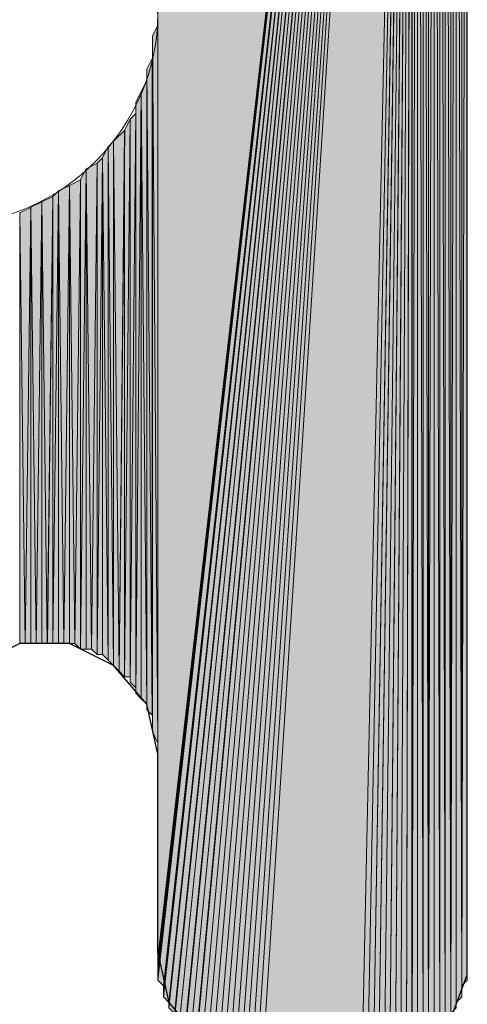
# Model space of a CAD drawing. Units: inches. Extents: x 48 to 161, y -230 to -62.
# Drawn here: x 74 to 75, y -228 to -224 of the extents above; entities that cross this region are included whole.
import ezdxf

# ---------------------------------------------------------------- set-up
doc = ezdxf.new("R2010")
doc.units = ezdxf.units.IN
doc.header["$MEASUREMENT"] = 0
doc.layers.add('Ebene 1', color=7, linetype='Continuous')

# ---------------------------------------------------------------- blocks, each defined once
blk = doc.blocks.new('block 2')
at = {"layer": 'Ebene 1', "color": 7, "lineweight": 25, "true_color": 0xffffff}
for points in [[(75.311, -227.8758), (75.311, -219.7268)], [(74.1255, -227.1145), (74.0833, -226.9236), (73.9562, -226.7755), (73.7869, -226.6907), (73.5964, -226.6907), (73.427, -226.7755), (73.3213, -226.9236), (73.2789, -227.1145)], [(74.1255, -227.8758), (74.1255, -227.1145)], [(74.1257, -227.8765), (74.1681, -228.0667), (74.2738, -228.1935), (74.4432, -228.2782), (74.5279, -228.2782)], [(74.909, -228.2782), (75.0993, -228.2362), (75.2476, -228.1301), (75.311, -227.9613), (75.311, -227.8765)]]:
    blk.add_lwpolyline(points, dxfattribs=at)
at = {"layer": 'Ebene 1', "color": 7, "lineweight": 13, "true_color": 0xffffff}
blk.add_open_spline([(74.1257, -224.2778), (74.1257, -224.2778), (74.1045, -224.2144), (74.1045, -224.2144), (74.0833, -223.7913), (73.7447, -223.4737), (73.3215, -223.4737), (72.8769, -223.4737), (72.517, -223.8334), (72.517, -224.2778), (72.517, -224.7015), (72.8769, -225.0826), (73.3215, -225.0826), (73.7659, -225.0826), (74.1257, -224.7015), (74.1257, -224.2778), (74.1257, -224.2564), (74.1257, -224.2358), (74.1045, -224.2144)], degree=3, knots=[0, 0, 0, 0, 1, 1, 1, 2, 2, 2, 3, 3, 3, 4, 4, 4, 5, 5, 5, 6, 6, 6, 6], dxfattribs=at)

msp = doc.modelspace()

# ---------------------------------------------------------------- hatches: boundary and pattern name
at = {"layer": 'Ebene 1', "true_color": 0xd7d7d7}
for points in [[(75.0993, -219.3671), (74.1255, -221.0814), (74.1255, -227.8972)], [(75.0993, -219.3671), (74.1255, -227.8972), (74.1255, -227.9186)], [(75.0993, -219.3671), (74.1255, -227.9186), (74.1255, -227.9399)], [(75.0993, -219.3671), (74.1255, -227.9399), (74.1255, -227.9606)], [(75.0993, -219.3671), (74.1255, -227.9606), (74.1255, -227.9819)], [(75.0993, -219.3671), (74.1255, -227.9819), (74.1467, -228.0033)], [(75.0993, -219.3671), (74.1467, -228.0033), (74.1467, -228.0247)], [(75.0993, -219.3671), (74.1467, -228.0247), (74.1467, -228.0453)], [(75.0993, -219.3671), (74.1467, -228.0453), (74.1679, -228.0667)], [(75.0993, -219.3671), (74.1679, -228.0667), (74.1679, -228.0881)], [(75.0993, -219.3671), (74.1679, -228.0881), (74.1891, -228.1087)], [(75.0993, -219.3671), (74.1891, -228.1087), (74.1891, -228.1301)], [(75.0993, -219.3671), (74.1891, -228.1301), (74.2103, -228.1301)], [(75.0993, -219.3671), (74.2103, -228.1301), (74.2315, -228.1514)], [(75.0993, -219.3671), (74.2315, -228.1514), (74.2315, -228.1728)], [(75.0993, -219.3671), (74.2315, -228.1728), (74.2527, -228.1728)], [(75.0993, -219.3671), (74.2527, -228.1728), (74.2738, -228.1935)], [(75.0993, -219.3671), (74.2738, -228.1935), (74.2738, -228.2148)], [(75.0993, -219.3671), (74.2738, -228.2148), (74.2949, -228.2148)], [(75.0993, -219.3671), (74.2949, -228.2148), (74.316, -228.2362)], [(75.0993, -219.3671), (74.316, -228.2362), (74.3372, -228.2362)], [(75.0993, -219.3671), (74.3372, -228.2362), (74.3584, -228.2576)], [(75.0993, -219.3671), (74.3584, -228.2576), (74.3796, -228.2576)], [(75.0993, -219.3671), (74.3796, -228.2576), (74.4008, -228.2576)], [(75.0993, -219.3671), (74.4008, -228.2576), (74.422, -228.2782)], [(75.0993, -219.3671), (74.422, -228.2782), (74.4432, -228.2782)], [(75.0993, -219.3671), (74.4432, -228.2782), (74.4642, -228.2782)], [(75.0993, -219.3671), (74.4642, -228.2782), (74.4854, -228.2782)], [(75.0993, -219.3671), (74.4854, -228.2782), (74.5066, -228.2782)], [(75.0993, -219.3671), (74.5066, -228.2782), (74.5278, -228.2782)], [(75.0993, -219.3671), (74.5278, -228.2782), (74.9088, -228.2782)]]:
    msp.add_hatch(color=254, dxfattribs=at).paths.add_polyline_path(points)
h = msp.add_hatch(color=254, dxfattribs=at)
h.dxf.hatch_style = 2
h.paths.add_polyline_path([(74.9088, -228.2782), (74.93, -228.2782), (75.0993, -219.3671)])
h = msp.add_hatch(color=254, dxfattribs=at)
h.dxf.hatch_style = 2
h.paths.add_polyline_path([(74.93, -228.2782), (74.9512, -228.2782), (75.0993, -219.3671)])
h = msp.add_hatch(color=254, dxfattribs=at)
h.dxf.hatch_style = 2
h.paths.add_polyline_path([(74.9513, -228.2782), (74.9722, -228.2782), (75.0991, -219.3671)])
h = msp.add_hatch(color=254, dxfattribs=at)
h.dxf.hatch_style = 2
h.paths.add_polyline_path([(74.9722, -228.2782), (74.9934, -228.2782), (75.0993, -219.3671)])
h = msp.add_hatch(color=254, dxfattribs=at)
h.dxf.hatch_style = 2
h.paths.add_polyline_path([(74.9935, -228.2782), (75.0147, -228.2782), (75.0993, -219.3671)])
h = msp.add_hatch(color=254, dxfattribs=at)
h.dxf.hatch_style = 2
h.paths.add_polyline_path([(75.0147, -228.2782), (75.0356, -228.2576), (75.0991, -219.3671)])
h = msp.add_hatch(color=254, dxfattribs=at)
h.dxf.hatch_style = 2
h.paths.add_polyline_path([(75.0357, -228.2576), (75.0569, -228.2576), (75.0993, -219.3671)])
h = msp.add_hatch(color=254, dxfattribs=at)
h.dxf.hatch_style = 2
h.paths.add_polyline_path([(75.0569, -228.2576), (75.0778, -228.2576), (75.0993, -219.3671)])
h = msp.add_hatch(color=254, dxfattribs=at)
h.dxf.hatch_style = 2
h.paths.add_polyline_path([(75.0779, -228.2576), (75.0991, -228.2362), (75.0991, -219.3671)])
h = msp.add_hatch(color=254, dxfattribs=at)
h.dxf.hatch_style = 2
h.paths.add_polyline_path([(75.0993, -228.2362), (75.1203, -219.3885), (75.0993, -219.3671)])
h = msp.add_hatch(color=254, dxfattribs=at)
h.dxf.hatch_style = 2
h.paths.add_polyline_path([(75.0993, -228.2362), (75.1203, -228.2362), (75.1203, -219.3885)])
h = msp.add_hatch(color=254, dxfattribs=at)
h.dxf.hatch_style = 2
edge = h.paths.add_edge_path()
edge.add_spline(control_points=[(75.1205, -228.2362), (75.1205, -228.2362), (75.1205, -219.3885), (75.1205, -219.3885), (75.1205, -219.3885), (75.1205, -228.2362), (75.1205, -228.2362)], knot_values=[0, 0, 0, 0, 1, 1, 1, 2, 2, 2, 2], degree=3, periodic=1)
h = msp.add_hatch(color=254, dxfattribs=at)
h.dxf.hatch_style = 2
h.paths.add_polyline_path([(75.1205, -228.2362), (75.1417, -228.2148), (75.1205, -219.3885)])
h = msp.add_hatch(color=254, dxfattribs=at)
h.dxf.hatch_style = 2
h.paths.add_polyline_path([(75.1418, -228.2148), (75.1418, -219.4099), (75.1207, -219.3878)])
h = msp.add_hatch(color=254, dxfattribs=at)
h.dxf.hatch_style = 2
h.paths.add_polyline_path([(75.1418, -228.2148), (75.1625, -228.2148), (75.1418, -219.4099)])
h = msp.add_hatch(color=254, dxfattribs=at)
h.dxf.hatch_style = 2
h.paths.add_polyline_path([(75.1418, -219.4099), (75.1625, -228.2148), (75.1625, -219.4099)])
h = msp.add_hatch(color=254, dxfattribs=at)
h.dxf.hatch_style = 2
edge = h.paths.add_edge_path()
edge.add_spline(control_points=[(75.1627, -228.2148), (75.1627, -228.2148), (75.1627, -219.4099), (75.1627, -219.4099), (75.1627, -219.4099), (75.1627, -228.2148), (75.1627, -228.2148)], knot_values=[0, 0, 0, 0, 1, 1, 1, 2, 2, 2, 2], degree=3, periodic=1)
h = msp.add_hatch(color=254, dxfattribs=at)
h.dxf.hatch_style = 2
h.paths.add_polyline_path([(75.1627, -228.1935), (75.1839, -219.4305), (75.1627, -219.4099)])
h = msp.add_hatch(color=254, dxfattribs=at)
h.dxf.hatch_style = 2
h.paths.add_polyline_path([(75.1627, -228.1935), (75.1839, -228.1728), (75.1839, -219.4305)])
h = msp.add_hatch(color=254, dxfattribs=at)
h.dxf.hatch_style = 2
edge = h.paths.add_edge_path()
edge.add_spline(control_points=[(75.184, -228.1721), (75.184, -228.1721), (75.184, -219.4305), (75.184, -219.4305), (75.184, -219.4305), (75.184, -228.1721), (75.184, -228.1721)], knot_values=[0, 0, 0, 0, 1, 1, 1, 2, 2, 2, 2], degree=3, periodic=1)
h = msp.add_hatch(color=254, dxfattribs=at)
h.dxf.hatch_style = 2
h.paths.add_polyline_path([(75.184, -228.1721), (75.2052, -228.1721), (75.184, -219.4519)])
h = msp.add_hatch(color=254, dxfattribs=at)
h.dxf.hatch_style = 2
h.paths.add_polyline_path([(75.184, -219.4519), (75.2052, -228.1721), (75.2052, -219.4519)])
h = msp.add_hatch(color=254, dxfattribs=at)
h.dxf.hatch_style = 2
h.paths.add_polyline_path([(75.2052, -228.1721), (75.2261, -228.1514), (75.2052, -219.4519)])
h = msp.add_hatch(color=254, dxfattribs=at)
h.dxf.hatch_style = 2
h.paths.add_polyline_path([(75.2262, -228.1514), (75.2262, -219.4726), (75.2054, -219.4519)])
h = msp.add_hatch(color=254, dxfattribs=at)
h.dxf.hatch_style = 2
edge = h.paths.add_edge_path()
edge.add_spline(control_points=[(75.2262, -228.1514), (75.2262, -228.1514), (75.2262, -219.4726), (75.2262, -219.4726), (75.2262, -219.4726), (75.2262, -228.1514), (75.2262, -228.1514)], knot_values=[0, 0, 0, 0, 1, 1, 1, 2, 2, 2, 2], degree=3, periodic=1)
h = msp.add_hatch(color=254, dxfattribs=at)
h.dxf.hatch_style = 2
edge = h.paths.add_edge_path()
edge.add_spline(control_points=[(75.2262, -228.1301), (75.2262, -228.1301), (75.2262, -219.4733), (75.2262, -219.4733), (75.2262, -219.4733), (75.2262, -228.1301), (75.2262, -228.1301)], knot_values=[0, 0, 0, 0, 1, 1, 1, 2, 2, 2, 2], degree=3, periodic=1)
h = msp.add_hatch(color=254, dxfattribs=at)
h.dxf.hatch_style = 2
h.paths.add_polyline_path([(75.2262, -228.1301), (75.2474, -228.1301), (75.2262, -219.4939)])
h = msp.add_hatch(color=254, dxfattribs=at)
h.dxf.hatch_style = 2
h.paths.add_polyline_path([(75.2474, -228.1301), (75.2474, -219.5153), (75.2264, -219.4939)])
h = msp.add_hatch(color=254, dxfattribs=at)
h.dxf.hatch_style = 2
edge = h.paths.add_edge_path()
edge.add_spline(control_points=[(75.2474, -228.1301), (75.2474, -228.1301), (75.2474, -219.5153), (75.2474, -219.5153), (75.2474, -219.5153), (75.2474, -228.1301), (75.2474, -228.1301)], knot_values=[0, 0, 0, 0, 1, 1, 1, 2, 2, 2, 2], degree=3, periodic=1)
h = msp.add_hatch(color=254, dxfattribs=at)
h.dxf.hatch_style = 2
h.paths.add_polyline_path([(75.2474, -219.5153), (75.2474, -228.1094), (75.2683, -219.5153)])
h = msp.add_hatch(color=254, dxfattribs=at)
h.dxf.hatch_style = 2
h.paths.add_polyline_path([(75.2474, -228.1094), (75.2683, -228.0881), (75.2683, -219.5153)])
h = msp.add_hatch(color=254, dxfattribs=at)
h.dxf.hatch_style = 2
edge = h.paths.add_edge_path()
edge.add_spline(control_points=[(75.2684, -228.0874), (75.2684, -228.0874), (75.2684, -219.5153), (75.2684, -219.5153), (75.2684, -219.5153), (75.2684, -228.0874), (75.2684, -228.0874)], knot_values=[0, 0, 0, 0, 1, 1, 1, 2, 2, 2, 2], degree=3, periodic=1)
h = msp.add_hatch(color=254, dxfattribs=at)
h.dxf.hatch_style = 2
edge = h.paths.add_edge_path()
edge.add_spline(control_points=[(75.2684, -228.0874), (75.2684, -228.0874), (75.2684, -219.5366), (75.2684, -219.5366), (75.2684, -219.5366), (75.2684, -228.0874), (75.2684, -228.0874)], knot_values=[0, 0, 0, 0, 1, 1, 1, 2, 2, 2, 2], degree=3, periodic=1)
h = msp.add_hatch(color=254, dxfattribs=at)
h.dxf.hatch_style = 2
edge = h.paths.add_edge_path()
edge.add_spline(control_points=[(75.2684, -228.0667), (75.2684, -228.0667), (75.2684, -219.5366), (75.2684, -219.5366), (75.2684, -219.5366), (75.2684, -228.0667), (75.2684, -228.0667)], knot_values=[0, 0, 0, 0, 1, 1, 1, 2, 2, 2, 2], degree=3, periodic=1)
h = msp.add_hatch(color=254, dxfattribs=at)
h.dxf.hatch_style = 2
h.paths.add_polyline_path([(75.2684, -228.0667), (75.2896, -228.0453), (75.2684, -219.558)])
h = msp.add_hatch(color=254, dxfattribs=at)
h.dxf.hatch_style = 2
h.paths.add_polyline_path([(75.2898, -228.0453), (75.2898, -219.5787), (75.2686, -219.5573)])
h = msp.add_hatch(color=254, dxfattribs=at)
h.dxf.hatch_style = 2
edge = h.paths.add_edge_path()
edge.add_spline(control_points=[(75.2898, -228.0453), (75.2898, -228.0453), (75.2898, -219.5787), (75.2898, -219.5787), (75.2898, -219.5787), (75.2898, -228.0453), (75.2898, -228.0453)], knot_values=[0, 0, 0, 0, 1, 1, 1, 2, 2, 2, 2], degree=3, periodic=1)
h = msp.add_hatch(color=254, dxfattribs=at)
h.dxf.hatch_style = 2
edge = h.paths.add_edge_path()
edge.add_spline(control_points=[(75.2898, -228.0247), (75.2898, -228.0247), (75.2898, -219.5787), (75.2898, -219.5787), (75.2898, -219.5787), (75.2898, -228.0247), (75.2898, -228.0247)], knot_values=[0, 0, 0, 0, 1, 1, 1, 2, 2, 2, 2], degree=3, periodic=1)
h = msp.add_hatch(color=254, dxfattribs=at)
h.dxf.hatch_style = 2
edge = h.paths.add_edge_path()
edge.add_spline(control_points=[(75.2898, -228.0247), (75.2898, -228.0247), (75.2898, -219.6), (75.2898, -219.6), (75.2898, -219.6), (75.2898, -228.0247), (75.2898, -228.0247)], knot_values=[0, 0, 0, 0, 1, 1, 1, 2, 2, 2, 2], degree=3, periodic=1)
h = msp.add_hatch(color=254, dxfattribs=at)
h.dxf.hatch_style = 2
h.paths.add_polyline_path([(75.2898, -228.0026), (75.3108, -219.6214), (75.2898, -219.6007)])
h = msp.add_hatch(color=254, dxfattribs=at)
h.dxf.hatch_style = 2
h.paths.add_polyline_path([(75.2898, -228.0026), (75.3108, -227.9819), (75.3108, -219.6214)])
h = msp.add_hatch(color=254, dxfattribs=at)
h.dxf.hatch_style = 2
edge = h.paths.add_edge_path()
edge.add_spline(control_points=[(75.311, -227.9819), (75.311, -227.9819), (75.311, -219.6214), (75.311, -219.6214), (75.311, -219.6214), (75.311, -227.9819), (75.311, -227.9819)], knot_values=[0, 0, 0, 0, 1, 1, 1, 2, 2, 2, 2], degree=3, periodic=1)
h = msp.add_hatch(color=254, dxfattribs=at)
h.dxf.hatch_style = 2
edge = h.paths.add_edge_path()
edge.add_spline(control_points=[(75.311, -227.9819), (75.311, -227.9819), (75.311, -219.6428), (75.311, -219.6428), (75.311, -219.6428), (75.311, -227.9819), (75.311, -227.9819)], knot_values=[0, 0, 0, 0, 1, 1, 1, 2, 2, 2, 2], degree=3, periodic=1)
h = msp.add_hatch(color=254, dxfattribs=at)
h.dxf.hatch_style = 2
edge = h.paths.add_edge_path()
edge.add_spline(control_points=[(75.311, -227.9613), (75.311, -227.9613), (75.311, -219.6428), (75.311, -219.6428), (75.311, -219.6428), (75.311, -227.9613), (75.311, -227.9613)], knot_values=[0, 0, 0, 0, 1, 1, 1, 2, 2, 2, 2], degree=3, periodic=1)
h = msp.add_hatch(color=254, dxfattribs=at)
h.dxf.hatch_style = 2
edge = h.paths.add_edge_path()
edge.add_spline(control_points=[(75.311, -227.9613), (75.311, -227.9613), (75.311, -219.6634), (75.311, -219.6634), (75.311, -219.6634), (75.311, -227.9613), (75.311, -227.9613)], knot_values=[0, 0, 0, 0, 1, 1, 1, 2, 2, 2, 2], degree=3, periodic=1)
h = msp.add_hatch(color=254, dxfattribs=at)
h.dxf.hatch_style = 2
edge = h.paths.add_edge_path()
edge.add_spline(control_points=[(75.311, -227.9399), (75.311, -227.9399), (75.311, -219.6634), (75.311, -219.6634), (75.311, -219.6634), (75.311, -227.9399), (75.311, -227.9399)], knot_values=[0, 0, 0, 0, 1, 1, 1, 2, 2, 2, 2], degree=3, periodic=1)
h = msp.add_hatch(color=254, dxfattribs=at)
h.dxf.hatch_style = 2
edge = h.paths.add_edge_path()
edge.add_spline(control_points=[(75.311, -227.9399), (75.311, -227.9399), (75.311, -219.6848), (75.311, -219.6848), (75.311, -219.6848), (75.311, -227.9399), (75.311, -227.9399)], knot_values=[0, 0, 0, 0, 1, 1, 1, 2, 2, 2, 2], degree=3, periodic=1)
h = msp.add_hatch(color=254, dxfattribs=at)
h.dxf.hatch_style = 2
edge = h.paths.add_edge_path()
edge.add_spline(control_points=[(75.311, -227.9186), (75.311, -227.9186), (75.311, -219.6848), (75.311, -219.6848), (75.311, -219.6848), (75.311, -227.9186), (75.311, -227.9186)], knot_values=[0, 0, 0, 0, 1, 1, 1, 2, 2, 2, 2], degree=3, periodic=1)
h = msp.add_hatch(color=254, dxfattribs=at)
h.dxf.hatch_style = 2
edge = h.paths.add_edge_path()
edge.add_spline(control_points=[(75.311, -227.9186), (75.311, -227.9186), (75.311, -219.6848), (75.311, -219.6848), (75.311, -219.6848), (75.311, -227.9186), (75.311, -227.9186)], knot_values=[0, 0, 0, 0, 1, 1, 1, 2, 2, 2, 2], degree=3, periodic=1)
h = msp.add_hatch(color=254, dxfattribs=at)
h.dxf.hatch_style = 2
edge = h.paths.add_edge_path()
edge.add_spline(control_points=[(75.311, -227.8972), (75.311, -227.8972), (75.311, -219.6848), (75.311, -219.6848), (75.311, -219.6848), (75.311, -227.8972), (75.311, -227.8972)], knot_values=[0, 0, 0, 0, 1, 1, 1, 2, 2, 2, 2], degree=3, periodic=1)
h = msp.add_hatch(color=254, dxfattribs=at)
h.dxf.hatch_style = 2
edge = h.paths.add_edge_path()
edge.add_spline(control_points=[(75.311, -227.8972), (75.311, -227.8972), (75.311, -219.7061), (75.311, -219.7061), (75.311, -219.7061), (75.311, -227.8972), (75.311, -227.8972)], knot_values=[0, 0, 0, 0, 1, 1, 1, 2, 2, 2, 2], degree=3, periodic=1)
h = msp.add_hatch(color=254, dxfattribs=at)
h.dxf.hatch_style = 2
edge = h.paths.add_edge_path()
edge.add_spline(control_points=[(75.311, -227.8765), (75.311, -227.8765), (75.311, -219.7061), (75.311, -219.7061), (75.311, -219.7061), (75.311, -227.8765), (75.311, -227.8765)], knot_values=[0, 0, 0, 0, 1, 1, 1, 2, 2, 2, 2], degree=3, periodic=1)
h = msp.add_hatch(color=254, dxfattribs=at)
h.dxf.hatch_style = 2
edge = h.paths.add_edge_path()
edge.add_spline(control_points=[(74.1257, -227.1145), (74.1257, -227.1145), (74.1257, -224.2778), (74.1257, -224.2778), (74.1257, -224.2778), (74.1257, -227.1145), (74.1257, -227.1145)], knot_values=[0, 0, 0, 0, 1, 1, 1, 2, 2, 2, 2], degree=3, periodic=1)
h = msp.add_hatch(color=254, dxfattribs=at)
h.dxf.hatch_style = 2
h.paths.add_polyline_path([(74.1045, -224.3625), (74.1257, -227.0718), (74.1257, -224.3198)])
h = msp.add_hatch(color=254, dxfattribs=at)
h.dxf.hatch_style = 2
edge = h.paths.add_edge_path()
edge.add_spline(control_points=[(74.1257, -227.0931), (74.1257, -227.0931), (74.1257, -224.3198), (74.1257, -224.3198), (74.1257, -224.3198), (74.1257, -227.0931), (74.1257, -227.0931)], knot_values=[0, 0, 0, 0, 1, 1, 1, 2, 2, 2, 2], degree=3, periodic=1)
h = msp.add_hatch(color=254, dxfattribs=at)
h.dxf.hatch_style = 2
edge = h.paths.add_edge_path()
edge.add_spline(control_points=[(74.1045, -227.0297), (74.1045, -227.0297), (74.1045, -224.3625), (74.1045, -224.3625), (74.1045, -224.3625), (74.1045, -227.0297), (74.1045, -227.0297)], knot_values=[0, 0, 0, 0, 1, 1, 1, 2, 2, 2, 2], degree=3, periodic=1)
h = msp.add_hatch(color=254, dxfattribs=at)
h.dxf.hatch_style = 2
h.paths.add_polyline_path([(74.1045, -227.0297), (74.1257, -227.0724), (74.1045, -224.3625)])
h = msp.add_hatch(color=254, dxfattribs=at)
h.dxf.hatch_style = 2
edge = h.paths.add_edge_path()
edge.add_spline(control_points=[(74.1045, -227.0084), (74.1045, -227.0084), (74.1045, -224.4053), (74.1045, -224.4053), (74.1045, -224.4053), (74.1045, -227.0084), (74.1045, -227.0084)], knot_values=[0, 0, 0, 0, 1, 1, 1, 2, 2, 2, 2], degree=3, periodic=1)
h = msp.add_hatch(color=254, dxfattribs=at)
h.dxf.hatch_style = 2
h.paths.add_polyline_path([(74.0832, -224.4893), (74.1043, -226.9656), (74.1043, -224.4473)])
h = msp.add_hatch(color=254, dxfattribs=at)
h.dxf.hatch_style = 2
edge = h.paths.add_edge_path()
edge.add_spline(control_points=[(74.1045, -226.987), (74.1045, -226.987), (74.1045, -224.4473), (74.1045, -224.4473), (74.1045, -224.4473), (74.1045, -226.987), (74.1045, -226.987)], knot_values=[0, 0, 0, 0, 1, 1, 1, 2, 2, 2, 2], degree=3, periodic=1)
h = msp.add_hatch(color=254, dxfattribs=at)
h.dxf.hatch_style = 2
edge = h.paths.add_edge_path()
edge.add_spline(control_points=[(74.0832, -226.945), (74.0832, -226.945), (74.0832, -224.4893), (74.0832, -224.4893), (74.0832, -224.4893), (74.0832, -226.945), (74.0832, -226.945)], knot_values=[0, 0, 0, 0, 1, 1, 1, 2, 2, 2, 2], degree=3, periodic=1)
h = msp.add_hatch(color=254, dxfattribs=at)
h.dxf.hatch_style = 2
h.paths.add_polyline_path([(74.0832, -226.945), (74.1043, -226.9656), (74.0832, -224.4893)])
h = msp.add_hatch(color=254, dxfattribs=at)
h.dxf.hatch_style = 2
h.paths.add_polyline_path([(74.0623, -224.5741), (74.0832, -226.9236), (74.0832, -224.5313)])
h = msp.add_hatch(color=254, dxfattribs=at)
h.dxf.hatch_style = 2
edge = h.paths.add_edge_path()
edge.add_spline(control_points=[(74.0832, -226.945), (74.0832, -226.945), (74.0832, -224.5313), (74.0832, -224.5313), (74.0832, -224.5313), (74.0832, -226.945), (74.0832, -226.945)], knot_values=[0, 0, 0, 0, 1, 1, 1, 2, 2, 2, 2], degree=3, periodic=1)
h = msp.add_hatch(color=254, dxfattribs=at)
h.dxf.hatch_style = 2
h.paths.add_polyline_path([(74.041, -224.6168), (74.041, -226.8816), (74.0621, -224.5741)])
h = msp.add_hatch(color=254, dxfattribs=at)
h.dxf.hatch_style = 2
h.paths.add_polyline_path([(74.041, -226.8809), (74.0621, -226.9029), (74.0621, -224.5741)])
h = msp.add_hatch(color=254, dxfattribs=at)
h.dxf.hatch_style = 2
h.paths.add_polyline_path([(74.0623, -226.9029), (74.0832, -226.9236), (74.0623, -224.5741)])
h = msp.add_hatch(color=254, dxfattribs=at)
h.dxf.hatch_style = 2
edge = h.paths.add_edge_path()
edge.add_spline(control_points=[(74.041, -226.8809), (74.041, -226.8809), (74.041, -224.6161), (74.041, -224.6161), (74.041, -224.6161), (74.041, -226.8809), (74.041, -226.8809)], knot_values=[0, 0, 0, 0, 1, 1, 1, 2, 2, 2, 2], degree=3, periodic=1)
h = msp.add_hatch(color=254, dxfattribs=at)
h.dxf.hatch_style = 2
h.paths.add_polyline_path([(73.9984, -226.8182), (74.0196, -226.8182), (74.0196, -224.6795)])
h = msp.add_hatch(color=254, dxfattribs=at)
h.dxf.hatch_style = 2
h.paths.add_polyline_path([(73.9984, -224.7222), (73.9984, -226.8182), (74.0196, -224.6802)])
h = msp.add_hatch(color=254, dxfattribs=at)
h.dxf.hatch_style = 2
h.paths.add_polyline_path([(74.0198, -224.6802), (74.0198, -226.8389), (74.041, -224.6588)])
h = msp.add_hatch(color=254, dxfattribs=at)
h.dxf.hatch_style = 2
h.paths.add_polyline_path([(74.0198, -226.8389), (74.041, -226.8602), (74.041, -224.6588)])
h = msp.add_hatch(color=254, dxfattribs=at)
h.dxf.hatch_style = 2
edge = h.paths.add_edge_path()
edge.add_spline(control_points=[(74.0198, -226.8389), (74.0198, -226.8389), (74.0198, -224.6802), (74.0198, -224.6802), (74.0198, -224.6802), (74.0198, -226.8389), (74.0198, -226.8389)], knot_values=[0, 0, 0, 0, 1, 1, 1, 2, 2, 2, 2], degree=3, periodic=1)
h = msp.add_hatch(color=254, dxfattribs=at)
h.dxf.hatch_style = 2
h.paths.add_polyline_path([(73.9562, -224.7649), (73.9774, -226.7968), (73.9986, -224.7222)])
h = msp.add_hatch(color=254, dxfattribs=at)
h.dxf.hatch_style = 2
h.paths.add_polyline_path([(73.9776, -226.7968), (73.9982, -226.8182), (73.9982, -224.7222)])
h = msp.add_hatch(color=254, dxfattribs=at)
h.dxf.hatch_style = 2
h.paths.add_polyline_path([(73.914, -224.8276), (73.9352, -226.7541), (73.9352, -224.7856)])
h = msp.add_hatch(color=254, dxfattribs=at)
h.dxf.hatch_style = 2
h.paths.add_polyline_path([(73.9352, -224.7863), (73.956, -226.7755), (73.956, -224.7649)])
h = msp.add_hatch(color=254, dxfattribs=at)
h.dxf.hatch_style = 2
h.paths.add_polyline_path([(73.9352, -226.7548), (73.956, -226.7755), (73.9352, -224.7863)])
h = msp.add_hatch(color=254, dxfattribs=at)
h.dxf.hatch_style = 2
edge = h.paths.add_edge_path()
edge.add_spline(control_points=[(73.9562, -226.7755), (73.9562, -226.7755), (73.9562, -224.7649), (73.9562, -224.7649), (73.9562, -224.7649), (73.9562, -226.7755), (73.9562, -226.7755)], knot_values=[0, 0, 0, 0, 1, 1, 1, 2, 2, 2, 2], degree=3, periodic=1)
h = msp.add_hatch(color=254, dxfattribs=at)
h.dxf.hatch_style = 2
h.paths.add_polyline_path([(73.9562, -226.7755), (73.9774, -226.7968), (73.9562, -224.7649)])
h = msp.add_hatch(color=254, dxfattribs=at)
h.dxf.hatch_style = 2
h.paths.add_polyline_path([(73.8926, -226.7334), (73.9138, -226.7334), (73.9138, -224.8276)])
h = msp.add_hatch(color=254, dxfattribs=at)
h.dxf.hatch_style = 2
h.paths.add_polyline_path([(73.8926, -224.8497), (73.8926, -226.7334), (73.9138, -224.8283)])
h = msp.add_hatch(color=254, dxfattribs=at)
h.dxf.hatch_style = 2
h.paths.add_polyline_path([(73.914, -226.7334), (73.9352, -226.7541), (73.914, -224.8276)])
h = msp.add_hatch(color=254, dxfattribs=at)
h.dxf.hatch_style = 2
h.paths.add_polyline_path([(73.8293, -224.9124), (73.8293, -226.7121), (73.8504, -224.8703)])
h = msp.add_hatch(color=254, dxfattribs=at)
h.dxf.hatch_style = 2
h.paths.add_polyline_path([(73.8293, -226.7121), (73.8504, -226.7121), (73.8504, -224.8703)])
h = msp.add_hatch(color=254, dxfattribs=at)
h.dxf.hatch_style = 2
h.paths.add_polyline_path([(73.8504, -224.8703), (73.8716, -226.7121), (73.8928, -224.8497)])
h = msp.add_hatch(color=254, dxfattribs=at)
h.dxf.hatch_style = 2
h.paths.add_polyline_path([(73.8504, -226.7121), (73.8716, -226.7121), (73.8504, -224.8703)])
h = msp.add_hatch(color=254, dxfattribs=at)
h.dxf.hatch_style = 2
h.paths.add_polyline_path([(73.8718, -226.7121), (73.8926, -226.7328), (73.8926, -224.8497)])
h = msp.add_hatch(color=254, dxfattribs=at)
h.dxf.hatch_style = 2
h.paths.add_polyline_path([(73.7449, -224.9551), (73.7655, -226.6907), (73.7871, -224.9344)])
h = msp.add_hatch(color=254, dxfattribs=at)
h.dxf.hatch_style = 2
h.paths.add_polyline_path([(73.7657, -226.6907), (73.7869, -226.6907), (73.7869, -224.9344)])
h = msp.add_hatch(color=254, dxfattribs=at)
h.dxf.hatch_style = 2
h.paths.add_polyline_path([(73.7871, -224.9344), (73.8079, -226.6907), (73.8293, -224.9131)])
h = msp.add_hatch(color=254, dxfattribs=at)
h.dxf.hatch_style = 2
h.paths.add_polyline_path([(73.7871, -226.6907), (73.8079, -226.6907), (73.7871, -224.9344)])
h = msp.add_hatch(color=254, dxfattribs=at)
h.dxf.hatch_style = 2
h.paths.add_polyline_path([(73.8079, -226.6907), (73.8291, -226.7121), (73.8291, -224.9124)])
h = msp.add_hatch(color=254, dxfattribs=at)
h.dxf.hatch_style = 2
h.paths.add_polyline_path([(73.6809, -224.9971), (73.7021, -226.6907), (73.7237, -224.9764)])
h = msp.add_hatch(color=254, dxfattribs=at)
h.dxf.hatch_style = 2
h.paths.add_polyline_path([(73.7023, -226.6907), (73.7233, -226.6907), (73.7233, -224.9764)])
h = msp.add_hatch(color=254, dxfattribs=at)
h.dxf.hatch_style = 2
h.paths.add_polyline_path([(73.7235, -224.9764), (73.7235, -226.6907), (73.7447, -224.9551)])
h = msp.add_hatch(color=254, dxfattribs=at)
h.dxf.hatch_style = 2
h.paths.add_polyline_path([(73.7235, -226.6907), (73.7447, -226.6907), (73.7447, -224.9551)])
h = msp.add_hatch(color=254, dxfattribs=at)
h.dxf.hatch_style = 2
h.paths.add_polyline_path([(73.7449, -226.6907), (73.7655, -226.6907), (73.7449, -224.9551)])
h = msp.add_hatch(color=254, dxfattribs=at)
h.dxf.hatch_style = 2
h.paths.add_polyline_path([(73.5965, -225.0398), (73.6177, -226.6907), (73.6389, -225.0192)])
h = msp.add_hatch(color=254, dxfattribs=at)
h.dxf.hatch_style = 2
h.paths.add_polyline_path([(73.6177, -226.6907), (73.6386, -226.6907), (73.6386, -225.0192)])
h = msp.add_hatch(color=254, dxfattribs=at)
h.dxf.hatch_style = 2
h.paths.add_polyline_path([(73.6387, -225.0185), (73.6599, -226.6907), (73.6811, -224.9978)])
h = msp.add_hatch(color=254, dxfattribs=at)
h.dxf.hatch_style = 2
h.paths.add_polyline_path([(73.6387, -226.6907), (73.6599, -226.6907), (73.6387, -225.0192)])
h = msp.add_hatch(color=254, dxfattribs=at)
h.dxf.hatch_style = 2
h.paths.add_polyline_path([(73.6599, -226.6907), (73.6808, -226.6907), (73.6808, -224.9971)])
h = msp.add_hatch(color=254, dxfattribs=at)
h.dxf.hatch_style = 2
h.paths.add_polyline_path([(73.6809, -226.6907), (73.7021, -226.6907), (73.6809, -224.9971)])
h = msp.add_hatch(color=254, dxfattribs=at)
h.dxf.hatch_style = 2
h.paths.add_polyline_path([(73.5965, -226.6907), (73.6177, -226.6907), (73.5965, -225.0398)])
h = msp.add_hatch(color=254, dxfattribs=at)
h.dxf.hatch_style = 2
edge = h.paths.add_edge_path()
edge.add_spline(control_points=[(74.1257, -227.8972), (74.1257, -227.8972), (74.1257, -227.1145), (74.1257, -227.1145), (74.1257, -227.1145), (74.1257, -227.8972), (74.1257, -227.8972)], knot_values=[0, 0, 0, 0, 1, 1, 1, 2, 2, 2, 2], degree=3, periodic=1)

# ---------------------------------------------------------------- linework, layer by layer
at = {"layer": 'Ebene 1', "lineweight": 0}
for points in [[(75.0993, -219.3671), (74.1255, -221.0814), (74.1255, -227.8972), (75.0993, -219.3671)], [(75.0993, -219.3671), (74.1255, -227.8972), (74.1255, -227.9186), (75.0993, -219.3671)], [(75.0993, -219.3671), (74.1255, -227.9186), (74.1255, -227.9399), (75.0993, -219.3671)], [(75.0993, -219.3671), (74.1255, -227.9399), (74.1255, -227.9606), (75.0993, -219.3671)], [(75.0993, -219.3671), (74.1255, -227.9606), (74.1255, -227.9819), (75.0993, -219.3671)], [(75.0993, -219.3671), (74.1255, -227.9819), (74.1467, -228.0033), (75.0993, -219.3671)], [(75.0993, -219.3671), (74.1467, -228.0033), (74.1467, -228.0247), (75.0993, -219.3671)], [(75.0993, -219.3671), (74.1467, -228.0247), (74.1467, -228.0453), (75.0993, -219.3671)], [(75.0993, -219.3671), (74.1467, -228.0453), (74.1679, -228.0667), (75.0993, -219.3671)], [(75.0993, -219.3671), (74.1679, -228.0667), (74.1679, -228.0881), (75.0993, -219.3671)], [(75.0993, -219.3671), (74.1679, -228.0881), (74.1891, -228.1087), (75.0993, -219.3671)], [(75.0993, -219.3671), (74.1891, -228.1087), (74.1891, -228.1301), (75.0993, -219.3671)], [(75.0993, -219.3671), (74.1891, -228.1301), (74.2103, -228.1301), (75.0993, -219.3671)], [(75.0993, -219.3671), (74.2103, -228.1301), (74.2315, -228.1514), (75.0993, -219.3671)], [(75.0993, -219.3671), (74.2315, -228.1514), (74.2315, -228.1728), (75.0993, -219.3671)], [(75.0993, -219.3671), (74.2315, -228.1728), (74.2527, -228.1728), (75.0993, -219.3671)], [(75.0993, -219.3671), (74.2527, -228.1728), (74.2738, -228.1935), (75.0993, -219.3671)], [(75.0993, -219.3671), (74.2738, -228.1935), (74.2738, -228.2148), (75.0993, -219.3671)], [(75.0993, -219.3671), (74.2738, -228.2148), (74.2949, -228.2148), (75.0993, -219.3671)], [(75.0993, -219.3671), (74.2949, -228.2148), (74.316, -228.2362), (75.0993, -219.3671)], [(75.0993, -219.3671), (74.316, -228.2362), (74.3372, -228.2362), (75.0993, -219.3671)], [(75.0993, -219.3671), (74.3372, -228.2362), (74.3584, -228.2576), (75.0993, -219.3671)], [(75.0993, -219.3671), (74.3584, -228.2576), (74.3796, -228.2576), (75.0993, -219.3671)], [(75.0993, -219.3671), (74.3796, -228.2576), (74.4008, -228.2576), (75.0993, -219.3671)], [(75.0993, -219.3671), (74.4008, -228.2576), (74.422, -228.2782), (75.0993, -219.3671)], [(75.0993, -219.3671), (74.422, -228.2782), (74.4432, -228.2782), (75.0993, -219.3671)], [(75.0993, -219.3671), (74.4432, -228.2782), (74.4642, -228.2782), (75.0993, -219.3671)], [(75.0993, -219.3671), (74.4642, -228.2782), (74.4854, -228.2782), (75.0993, -219.3671)], [(75.0993, -219.3671), (74.4854, -228.2782), (74.5066, -228.2782), (75.0993, -219.3671)], [(75.0993, -219.3671), (74.5066, -228.2782), (74.5278, -228.2782), (75.0993, -219.3671)], [(75.0993, -219.3671), (74.5278, -228.2782), (74.9088, -228.2782), (75.0993, -219.3671)], [(74.9088, -228.2782), (74.93, -228.2782), (75.0993, -219.3671), (74.9088, -228.2782)], [(74.93, -228.2782), (74.9512, -228.2782), (75.0993, -219.3671), (74.93, -228.2782)], [(74.9513, -228.2782), (74.9722, -228.2782), (75.0991, -219.3671), (74.9513, -228.2782)], [(74.9722, -228.2782), (74.9934, -228.2782), (75.0993, -219.3671), (74.9722, -228.2782)], [(74.9935, -228.2782), (75.0147, -228.2782), (75.0993, -219.3671), (74.9935, -228.2782)], [(75.0147, -228.2782), (75.0356, -228.2576), (75.0991, -219.3671), (75.0147, -228.2782)], [(75.0357, -228.2576), (75.0569, -228.2576), (75.0993, -219.3671), (75.0357, -228.2576)], [(75.0569, -228.2576), (75.0778, -228.2576), (75.0993, -219.3671), (75.0569, -228.2576)], [(75.0779, -228.2576), (75.0991, -228.2362), (75.0991, -219.3671), (75.0779, -228.2576)], [(75.0993, -228.2362), (75.1203, -219.3885), (75.0993, -219.3671), (75.0993, -228.2362)], [(75.0993, -228.2362), (75.1203, -228.2362), (75.1203, -219.3885), (75.0993, -228.2362)], [(75.1205, -228.2362), (75.1417, -228.2148), (75.1205, -219.3885), (75.1205, -228.2362)], [(75.1418, -228.2148), (75.1418, -219.4099), (75.1207, -219.3878), (75.1418, -228.2148)], [(75.1418, -228.2148), (75.1625, -228.2148), (75.1418, -219.4099), (75.1418, -228.2148)], [(75.1418, -219.4099), (75.1625, -228.2148), (75.1625, -219.4099), (75.1418, -219.4099)], [(75.1627, -228.1935), (75.1839, -219.4305), (75.1627, -219.4099), (75.1627, -228.1935)], [(75.1627, -228.1935), (75.1839, -228.1728), (75.1839, -219.4305), (75.1627, -228.1935)], [(75.184, -228.1721), (75.2052, -228.1721), (75.184, -219.4519), (75.184, -228.1721)], [(75.184, -219.4519), (75.2052, -228.1721), (75.2052, -219.4519), (75.184, -219.4519)], [(75.2052, -228.1721), (75.2261, -228.1514), (75.2052, -219.4519), (75.2052, -228.1721)], [(75.2262, -228.1514), (75.2262, -219.4726), (75.2054, -219.4519), (75.2262, -228.1514)], [(75.2262, -228.1301), (75.2474, -228.1301), (75.2262, -219.4939), (75.2262, -228.1301)], [(75.2474, -228.1301), (75.2474, -219.5153), (75.2264, -219.4939), (75.2474, -228.1301)], [(75.2474, -219.5153), (75.2474, -228.1094), (75.2683, -219.5153), (75.2474, -219.5153)], [(75.2474, -228.1094), (75.2683, -228.0881), (75.2683, -219.5153), (75.2474, -228.1094)], [(75.2684, -228.0667), (75.2896, -228.0453), (75.2684, -219.558), (75.2684, -228.0667)], [(75.2898, -228.0453), (75.2898, -219.5787), (75.2686, -219.5573), (75.2898, -228.0453)], [(75.2898, -228.0026), (75.3108, -219.6214), (75.2898, -219.6007), (75.2898, -228.0026)], [(75.2898, -228.0026), (75.3108, -227.9819), (75.3108, -219.6214), (75.2898, -228.0026)], [(74.1257, -224.2778), (74.1257, -227.8972), (74.1257, -221.0821), (74.1257, -224.2778)], [(74.1257, -227.1145), (74.1257, -227.8972), (74.1257, -224.2778), (74.1257, -227.1145)], [(74.1257, -224.3205), (74.1257, -227.0931), (74.1257, -224.2778), (74.1257, -224.3205)], [(74.1045, -224.3625), (74.1257, -227.0718), (74.1257, -224.3198), (74.1045, -224.3625)], [(74.1045, -224.4053), (74.1045, -227.0084), (74.1045, -224.3625), (74.1045, -224.4053)], [(74.1045, -227.0297), (74.1257, -227.0724), (74.1045, -224.3625), (74.1045, -227.0297)], [(74.1045, -224.4473), (74.1045, -226.987), (74.1045, -224.4046), (74.1045, -224.4473)], [(74.0832, -224.4893), (74.1043, -226.9656), (74.1043, -224.4473), (74.0832, -224.4893)], [(74.0832, -224.5313), (74.0832, -226.945), (74.0832, -224.4893), (74.0832, -224.5313)], [(74.0832, -226.945), (74.1043, -226.9656), (74.0832, -224.4893), (74.0832, -226.945)], [(74.0623, -224.5741), (74.0832, -226.9236), (74.0832, -224.5313), (74.0623, -224.5741)], [(74.041, -224.6168), (74.041, -226.8816), (74.0621, -224.5741), (74.041, -224.6168)], [(74.041, -226.8809), (74.0621, -226.9029), (74.0621, -224.5741), (74.041, -226.8809)], [(74.0623, -226.9029), (74.0832, -226.9236), (74.0623, -224.5741), (74.0623, -226.9029)], [(74.041, -224.6588), (74.041, -226.8602), (74.041, -224.6161), (74.041, -224.6588)], [(73.9984, -226.8182), (74.0196, -226.8182), (74.0196, -224.6795), (73.9984, -226.8182)], [(73.9984, -224.7222), (73.9984, -226.8182), (74.0196, -224.6802), (73.9984, -224.7222)], [(74.0198, -224.6802), (74.0198, -226.8389), (74.041, -224.6588), (74.0198, -224.6802)], [(74.0198, -226.8389), (74.041, -226.8602), (74.041, -224.6588), (74.0198, -226.8389)], [(73.9562, -224.7649), (73.9774, -226.7968), (73.9986, -224.7222), (73.9562, -224.7649)], [(73.9776, -226.7968), (73.9982, -226.8182), (73.9982, -224.7222), (73.9776, -226.7968)], [(73.914, -224.8276), (73.9352, -226.7541), (73.9352, -224.7856), (73.914, -224.8276)], [(73.9352, -224.7863), (73.956, -226.7755), (73.956, -224.7649), (73.9352, -224.7863)], [(73.9352, -226.7548), (73.956, -226.7755), (73.9352, -224.7863), (73.9352, -226.7548)], [(73.9562, -226.7755), (73.9774, -226.7968), (73.9562, -224.7649), (73.9562, -226.7755)], [(73.8926, -226.7334), (73.9138, -226.7334), (73.9138, -224.8276), (73.8926, -226.7334)], [(73.8926, -224.8497), (73.8926, -226.7334), (73.9138, -224.8283), (73.8926, -224.8497)], [(73.914, -226.7334), (73.9352, -226.7541), (73.914, -224.8276), (73.914, -226.7334)], [(73.8293, -224.9124), (73.8293, -226.7121), (73.8504, -224.8703), (73.8293, -224.9124)], [(73.8293, -226.7121), (73.8504, -226.7121), (73.8504, -224.8703), (73.8293, -226.7121)], [(73.8504, -224.8703), (73.8716, -226.7121), (73.8928, -224.8497), (73.8504, -224.8703)], [(73.8504, -226.7121), (73.8716, -226.7121), (73.8504, -224.8703), (73.8504, -226.7121)], [(73.8718, -226.7121), (73.8926, -226.7328), (73.8926, -224.8497), (73.8718, -226.7121)], [(73.7449, -224.9551), (73.7655, -226.6907), (73.7871, -224.9344), (73.7449, -224.9551)], [(73.7657, -226.6907), (73.7869, -226.6907), (73.7869, -224.9344), (73.7657, -226.6907)], [(73.7871, -224.9344), (73.8079, -226.6907), (73.8293, -224.9131), (73.7871, -224.9344)], [(73.7871, -226.6907), (73.8079, -226.6907), (73.7871, -224.9344), (73.7871, -226.6907)], [(73.8079, -226.6907), (73.8291, -226.7121), (73.8291, -224.9124), (73.8079, -226.6907)], [(73.6809, -224.9971), (73.7021, -226.6907), (73.7237, -224.9764), (73.6809, -224.9971)], [(73.7023, -226.6907), (73.7233, -226.6907), (73.7233, -224.9764), (73.7023, -226.6907)], [(73.7235, -224.9764), (73.7235, -226.6907), (73.7447, -224.9551), (73.7235, -224.9764)], [(73.7235, -226.6907), (73.7447, -226.6907), (73.7447, -224.9551), (73.7235, -226.6907)], [(73.7449, -226.6907), (73.7655, -226.6907), (73.7449, -224.9551), (73.7449, -226.6907)], [(73.5965, -225.0398), (73.6177, -226.6907), (73.6389, -225.0192), (73.5965, -225.0398)], [(73.6177, -226.6907), (73.6386, -226.6907), (73.6386, -225.0192), (73.6177, -226.6907)], [(73.6387, -225.0185), (73.6599, -226.6907), (73.6811, -224.9978), (73.6387, -225.0185)], [(73.6387, -226.6907), (73.6599, -226.6907), (73.6387, -225.0192), (73.6387, -226.6907)], [(73.6599, -226.6907), (73.6808, -226.6907), (73.6808, -224.9971), (73.6599, -226.6907)], [(73.6809, -226.6907), (73.7021, -226.6907), (73.6809, -224.9971), (73.6809, -226.6907)], [(73.5965, -226.6907), (73.6177, -226.6907), (73.5965, -225.0398), (73.5965, -226.6907)]]:
    msp.add_lwpolyline(points, dxfattribs=at)
for points in [[(75.1205, -228.2362), (75.1205, -228.2362), (75.1205, -219.3885), (75.1205, -219.3885), (75.1205, -219.3885), (75.1205, -228.2362), (75.1205, -228.2362)], [(75.1627, -228.2148), (75.1627, -228.2148), (75.1627, -219.4099), (75.1627, -219.4099), (75.1627, -219.4099), (75.1627, -228.2148), (75.1627, -228.2148)], [(75.184, -228.1721), (75.184, -228.1721), (75.184, -219.4305), (75.184, -219.4305), (75.184, -219.4305), (75.184, -228.1721), (75.184, -228.1721)], [(75.2262, -228.1514), (75.2262, -228.1514), (75.2262, -219.4726), (75.2262, -219.4726), (75.2262, -219.4726), (75.2262, -228.1514), (75.2262, -228.1514)], [(75.2262, -228.1301), (75.2262, -228.1301), (75.2262, -219.4733), (75.2262, -219.4733), (75.2262, -219.4733), (75.2262, -228.1301), (75.2262, -228.1301)], [(75.2474, -228.1301), (75.2474, -228.1301), (75.2474, -219.5153), (75.2474, -219.5153), (75.2474, -219.5153), (75.2474, -228.1301), (75.2474, -228.1301)], [(75.2684, -228.0874), (75.2684, -228.0874), (75.2684, -219.5153), (75.2684, -219.5153), (75.2684, -219.5153), (75.2684, -228.0874), (75.2684, -228.0874)], [(75.2684, -228.0874), (75.2684, -228.0874), (75.2684, -219.5366), (75.2684, -219.5366), (75.2684, -219.5366), (75.2684, -228.0874), (75.2684, -228.0874)], [(75.2684, -228.0667), (75.2684, -228.0667), (75.2684, -219.5366), (75.2684, -219.5366), (75.2684, -219.5366), (75.2684, -228.0667), (75.2684, -228.0667)], [(75.2898, -228.0453), (75.2898, -228.0453), (75.2898, -219.5787), (75.2898, -219.5787), (75.2898, -219.5787), (75.2898, -228.0453), (75.2898, -228.0453)], [(75.2898, -228.0247), (75.2898, -228.0247), (75.2898, -219.5787), (75.2898, -219.5787), (75.2898, -219.5787), (75.2898, -228.0247), (75.2898, -228.0247)], [(75.2898, -228.0247), (75.2898, -228.0247), (75.2898, -219.6), (75.2898, -219.6), (75.2898, -219.6), (75.2898, -228.0247), (75.2898, -228.0247)], [(75.311, -227.9819), (75.311, -227.9819), (75.311, -219.6214), (75.311, -219.6214), (75.311, -219.6214), (75.311, -227.9819), (75.311, -227.9819)], [(75.311, -227.9819), (75.311, -227.9819), (75.311, -219.6428), (75.311, -219.6428), (75.311, -219.6428), (75.311, -227.9819), (75.311, -227.9819)], [(75.311, -227.9613), (75.311, -227.9613), (75.311, -219.6428), (75.311, -219.6428), (75.311, -219.6428), (75.311, -227.9613), (75.311, -227.9613)], [(75.311, -227.9613), (75.311, -227.9613), (75.311, -219.6634), (75.311, -219.6634), (75.311, -219.6634), (75.311, -227.9613), (75.311, -227.9613)], [(75.311, -227.9399), (75.311, -227.9399), (75.311, -219.6634), (75.311, -219.6634), (75.311, -219.6634), (75.311, -227.9399), (75.311, -227.9399)], [(75.311, -227.9399), (75.311, -227.9399), (75.311, -219.6848), (75.311, -219.6848), (75.311, -219.6848), (75.311, -227.9399), (75.311, -227.9399)], [(75.311, -227.9186), (75.311, -227.9186), (75.311, -219.6848), (75.311, -219.6848), (75.311, -219.6848), (75.311, -227.9186), (75.311, -227.9186)], [(75.311, -227.9186), (75.311, -227.9186), (75.311, -219.6848), (75.311, -219.6848), (75.311, -219.6848), (75.311, -227.9186), (75.311, -227.9186)], [(75.311, -227.8972), (75.311, -227.8972), (75.311, -219.6848), (75.311, -219.6848), (75.311, -219.6848), (75.311, -227.8972), (75.311, -227.8972)], [(75.311, -227.8972), (75.311, -227.8972), (75.311, -219.7061), (75.311, -219.7061), (75.311, -219.7061), (75.311, -227.8972), (75.311, -227.8972)], [(75.311, -227.8765), (75.311, -227.8765), (75.311, -219.7061), (75.311, -219.7061), (75.311, -219.7061), (75.311, -227.8765), (75.311, -227.8765)], [(74.1257, -227.1145), (74.1257, -227.1145), (74.1257, -224.2778), (74.1257, -224.2778), (74.1257, -224.2778), (74.1257, -227.1145), (74.1257, -227.1145)], [(74.1257, -227.0931), (74.1257, -227.0931), (74.1257, -224.3198), (74.1257, -224.3198), (74.1257, -224.3198), (74.1257, -227.0931), (74.1257, -227.0931)], [(74.1045, -227.0297), (74.1045, -227.0297), (74.1045, -224.3625), (74.1045, -224.3625), (74.1045, -224.3625), (74.1045, -227.0297), (74.1045, -227.0297)], [(74.1045, -227.0084), (74.1045, -227.0084), (74.1045, -224.4053), (74.1045, -224.4053), (74.1045, -224.4053), (74.1045, -227.0084), (74.1045, -227.0084)], [(74.1045, -226.987), (74.1045, -226.987), (74.1045, -224.4473), (74.1045, -224.4473), (74.1045, -224.4473), (74.1045, -226.987), (74.1045, -226.987)], [(74.0832, -226.945), (74.0832, -226.945), (74.0832, -224.4893), (74.0832, -224.4893), (74.0832, -224.4893), (74.0832, -226.945), (74.0832, -226.945)], [(74.0832, -226.945), (74.0832, -226.945), (74.0832, -224.5313), (74.0832, -224.5313), (74.0832, -224.5313), (74.0832, -226.945), (74.0832, -226.945)], [(74.041, -226.8809), (74.041, -226.8809), (74.041, -224.6161), (74.041, -224.6161), (74.041, -224.6161), (74.041, -226.8809), (74.041, -226.8809)], [(74.0198, -226.8389), (74.0198, -226.8389), (74.0198, -224.6802), (74.0198, -224.6802), (74.0198, -224.6802), (74.0198, -226.8389), (74.0198, -226.8389)], [(73.9562, -226.7755), (73.9562, -226.7755), (73.9562, -224.7649), (73.9562, -224.7649), (73.9562, -224.7649), (73.9562, -226.7755), (73.9562, -226.7755)], [(74.1257, -227.8972), (74.1257, -227.8972), (74.1257, -227.1145), (74.1257, -227.1145), (74.1257, -227.1145), (74.1257, -227.8972), (74.1257, -227.8972)]]:
    msp.add_open_spline(points, degree=3, knots=[0, 0, 0, 0, 1, 1, 1, 2, 2, 2, 2], dxfattribs=at)

# ---------------------------------------------------------------- block references
at = {"layer": 'Ebene 1'}
msp.add_blockref('block 2', (0, 0), dxfattribs=at)

doc.saveas('drawing.dxf')
